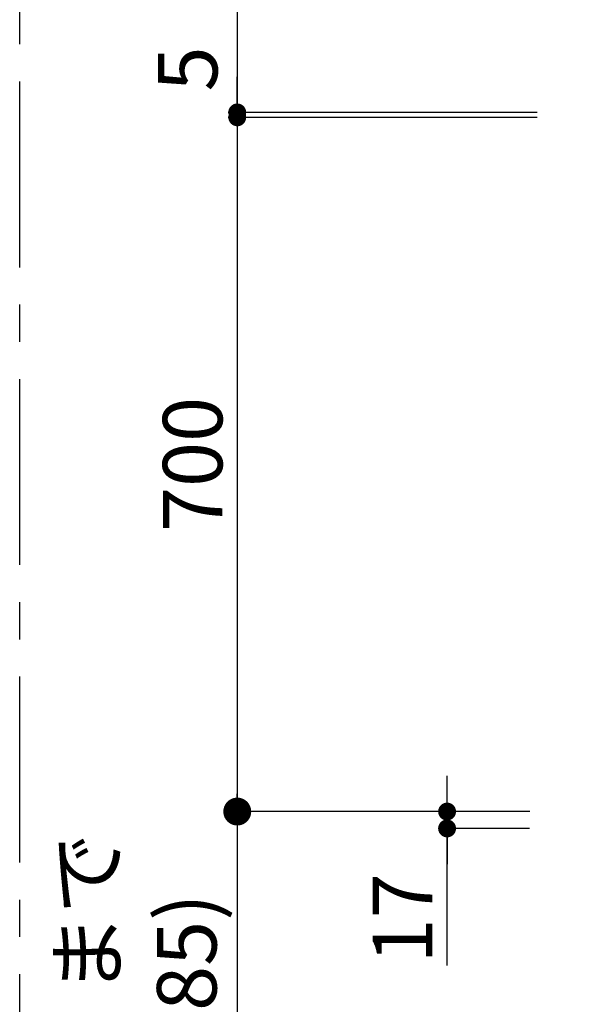
# Model space of a CAD drawing. Extents: x 83844 to 110317, y -33085 to -24215.
# Drawn here: x 89801 to 90355, y -26675 to -25683 of the extents above; entities that cross this region are included whole.
import ezdxf

# ---------------------------------------------------------------- set-up
doc = ezdxf.new("R2010")
doc.units = 0
doc.header["$LTSCALE"] = 50
doc.header["$MEASUREMENT"] = 0
doc.linetypes.add('CENTER', pattern=[2, 1.25, -0.25, 0.25, -0.25])
doc.layers.get('0').update_dxf_attribs({"linetype": 'CONTINUOUS'})
doc.layers.get('DEFPOINTS').update_dxf_attribs({"color": 146, "linetype": 'CONTINUOUS'})
doc.layers.add('166-寸法B', color=11, linetype='CONTINUOUS')
doc.layers.add('180-補助', color=161, linetype='CONTINUOUS')
doc.styles.add('KH001', font='txt')
doc.dimstyles.new('KH1xx030', dxfattribs={"dimscale": 30, "dimtxt": 2, "dimasz": 0.6, "dimexe": 0.3, "dimexo": 1.2, "dimgap": 0.5, "dimtad": 3, "dimdec": 1, "dimdsep": 46, "dimlunit": 6, "dimtxsty": 'KH001', "dimblk": 'DOT', "dimcen": 1, "dimdle": 1, "dimclrd": 256, "dimclre": 256, "dimclrt": 256, "dimadec": 0, "dimazin": 0, "dimtfac": 1, "dimtdec": 1, "dimtix": 1, "dimtmove": 2, "dimatfit": 3, "dimldrblk": 'CLOSEDBLANK', "dimfxl": 1, "dimtolj": 1, "dimtzin": 0, "dimlwd": -1, "dimlwe": -1, "dimarcsym": 0})

# ---------------------------------------------------------------- blocks, each defined once
blk = doc.blocks.new('_Dot')
at = {"color": 0, "linetype": 'ByBlock', "lineweight": -2}
blk.add_line((-0.5, 0), (-1, 0), dxfattribs=at)
at = {"color": 0, "linetype": 'ByBlock', "const_width": 0.5}
blk.add_lwpolyline([(-0.25, 0, 1), (0.25, 0, 1)], format="xyb", close=True, dxfattribs=at)
blk = doc.blocks.new('*D177')
at = {"layer": '166-寸法B', "transparency": 16777216}
for p, q in [((90322.79, -25781.14), (90011.29, -25781.14)), ((90020.29, -25799.14), (90020.29, -26463.14)), ((90314.9, -26481.14), (90011.29, -26481.14))]:
    blk.add_line(p, q, dxfattribs=at)
at = {"layer": 'DEFPOINTS', "color": 0, "transparency": 16777216}
for p in [(90358.79, -25781.14), (90020.29, -26481.14), (90350.9, -26481.14)]:
    blk.add_point(p, dxfattribs=at)
at = {"layer": '166-寸法B', "transparency": 16777216, "xscale": 18, "yscale": 18, "zscale": 18}
for p, rotation in [((90020.29, -25781.14), 90), ((90020.29, -26481.14), 270)]:
    blk.add_blockref('_Dot', p, dxfattribs=dict(at, rotation=rotation))
at = {"layer": '166-寸法B', "transparency": 16777216, "insert": (89975.29, -26131.14), "char_height": 60, "attachment_point": 5, "rotation": 90, "style": 'KH001'}
blk.add_mtext('\\A1;700', dxfattribs=at)
blk = doc.blocks.new('_ClosedBlank')
at = {"color": 0, "linetype": 'ByBlock', "lineweight": -2}
for p, q in [((-1, 0.167), (0, 0)), ((-1, 0.167), (-1, -0.167)), ((0, 0), (-1, -0.167))]:
    blk.add_line(p, q, dxfattribs=at)
blk = doc.blocks.new('*D178')
at = {"layer": '166-寸法B', "transparency": 16777216}
for p, q in [((90231.87, -26463.14), (90231.87, -26445.14)), ((90314.9, -26481.14), (90222.87, -26481.14)), ((90231.87, -26481.14), (90231.87, -26498.14)), ((90231.87, -26481.14), (90231.87, -26498.14)), ((90314.9, -26498.14), (90222.87, -26498.14)), ((90231.87, -26636.42), (90231.87, -26498.14)), ((90231.87, -26516.14), (90231.87, -26534.14))]:
    blk.add_line(p, q, dxfattribs=at)
at = {"layer": 'DEFPOINTS', "color": 0, "transparency": 16777216}
for p in [(90350.9, -26481.14), (90231.87, -26498.14), (90350.9, -26498.14)]:
    blk.add_point(p, dxfattribs=at)
at = {"layer": '166-寸法B', "transparency": 16777216, "xscale": 18, "yscale": 18, "zscale": 18}
for p, rotation in [((90231.87, -26481.14), 270), ((90231.87, -26498.14), 90)]:
    blk.add_blockref('_Dot', p, dxfattribs=dict(at, rotation=rotation))
at = {"layer": '166-寸法B', "transparency": 16777216, "insert": (90186.87, -26588.84), "char_height": 60, "attachment_point": 5, "rotation": 90, "style": 'KH001'}
blk.add_mtext('\\A1;17', dxfattribs=at)
blk = doc.blocks.new('_DotSmall')
at = {"color": 0, "linetype": 'ByBlock', "const_width": 0.5}
blk.add_lwpolyline([(-0.0625, 0, 1), (0.0625, 0, 1)], format="xyb", close=True, dxfattribs=at)
blk = doc.blocks.new('_Open30')
at = {"color": 0, "linetype": 'ByBlock', "lineweight": -2}
for p, q in [((-1, 0.268), (0, 0)), ((0, 0), (-1, -0.268)), ((0, 0), (-1, 0))]:
    blk.add_line(p, q, dxfattribs=at)
blk = doc.blocks.new('*D181')
at = {"layer": '166-寸法B', "transparency": 16777216}
for p, q in [((90020.29, -26451.14), (90020.29, -26974.08)), ((90315.44, -26481.14), (90011.29, -26481.14))]:
    blk.add_line(p, q, dxfattribs=at)
at = {"layer": 'DEFPOINTS', "color": 0, "transparency": 16777216}
for p in [(90351.44, -26481.14), (90020.29, -27019.08), (90227.21, -27019.08)]:
    blk.add_point(p, dxfattribs=at)
at = {"layer": '166-寸法B', "transparency": 16777216, "xscale": 45, "yscale": 45, "zscale": 45}
for name, p, rotation in [('_DotSmall', (90020.29, -26481.14), 90), ('_Open30', (90020.29, -27019.08), 270)]:
    blk.add_blockref(name, p, dxfattribs=dict(at, rotation=rotation))
at = {"layer": '166-寸法B', "transparency": 16777216, "insert": (89919.35, -26727.61), "char_height": 60, "attachment_point": 5, "rotation": 90, "style": 'KH001'}
blk.add_mtext('\\A1;ﾜｰｸﾄｯﾌﾟまで\\P735(685)', dxfattribs=at)
blk = doc.blocks.new('*D184')
at = {"layer": '166-寸法B', "transparency": 16777216}
for p, q in [((90020.29, -25323.26), (90020.29, -25776.14)), ((90020.29, -25758.14), (90020.29, -25740.14)), ((90322.79, -25776.14), (90011.29, -25776.14)), ((90322.79, -25781.14), (90011.29, -25781.14)), ((90020.29, -25781.14), (90020.29, -25776.14)), ((90020.29, -25781.14), (90020.29, -25776.14)), ((90020.29, -25799.14), (90020.29, -25817.14))]:
    blk.add_line(p, q, dxfattribs=at)
at = {"layer": 'DEFPOINTS', "color": 0, "transparency": 16777216}
for p in [(90020.29, -25776.14), (90358.79, -25776.14), (90358.79, -25781.14)]:
    blk.add_point(p, dxfattribs=at)
at = {"layer": '166-寸法B', "transparency": 16777216, "xscale": 18, "yscale": 18, "zscale": 18}
for p, rotation in [((90020.29, -25776.14), 270), ((90020.29, -25781.14), 90)]:
    blk.add_blockref('_Dot', p, dxfattribs=dict(at, rotation=rotation))
at = {"layer": '166-寸法B', "transparency": 16777216, "insert": (89970.27, -25527.7), "char_height": 60, "attachment_point": 5, "rotation": 90, "style": 'KH001'}
blk.add_mtext('\\A1;5〈ｸﾘｱﾗﾝｽ〉', dxfattribs=at)

msp = doc.modelspace()

# ---------------------------------------------------------------- linework, layer by layer
at = {"layer": '180-補助', "linetype": 'CENTER', "ltscale": 3}
msp.add_lwpolyline([(89800.91, -27132.51), (89800.91, -25332.51, -0.414214), (90000.91, -25132.51), (92131.74, -25132.51, -0.414214), (92331.74, -25332.51), (92331.74, -27132.51, -0.414214), (92131.74, -27332.51), (90000.91, -27332.51, -0.414214)], format="xyb", close=True, dxfattribs=at)

# ---------------------------------------------------------------- dimensions: what is measured, and where the dimension line sits
at = {"layer": '166-寸法B'}
dim = msp.add_linear_dim(base=(90020.29, -25776.14), p1=(90358.79, -25781.14), p2=(90358.79, -25776.14), angle=90, text='<>〈ｸﾘｱﾗﾝｽ〉', dimstyle='KH1xx030', override={"dimtmove": 1}, dxfattribs=at)
dim.commit()
dim.dimension.update_dxf_attribs({"geometry": '*D184', "text_midpoint": (90049.62, -25527.7), "dimtype": 128})
dim = msp.add_linear_dim(base=(90020.29, -26481.14), p1=(90358.79, -25781.14), p2=(90350.9, -26481.14), angle=90, dimstyle='KH1xx030', dxfattribs=at)
dim.commit()
dim.dimension.update_dxf_attribs({"geometry": '*D177', "text_midpoint": (89975.29, -26131.14)})
dim = msp.add_linear_dim(base=(90231.87, -26498.14), p1=(90350.9, -26481.14), p2=(90350.9, -26498.14), angle=90, dimstyle='KH1xx030', override={"dimtmove": 1}, dxfattribs=at)
dim.commit()
dim.dimension.update_dxf_attribs({"geometry": '*D178', "text_midpoint": (90238.32, -26588.84), "dimtype": 128})
dim = msp.add_linear_dim(base=(90020.29, -27019.08), p1=(90351.44, -26481.14), p2=(90227.21, -27019.08), angle=90, text='ﾜｰｸﾄｯﾌﾟまで\\P735(685)', dimstyle='KH1xx030', override={"dimasz": 1.5, "dimblk1": 'DotSmall', "dimblk2": 'Open30', "dimsah": 1, "dimse2": 1}, dxfattribs=at)
dim.commit()
dim.dimension.update_dxf_attribs({"geometry": '*D181', "text_midpoint": (89919.35, -26727.61)})

doc.saveas('drawing.dxf')
